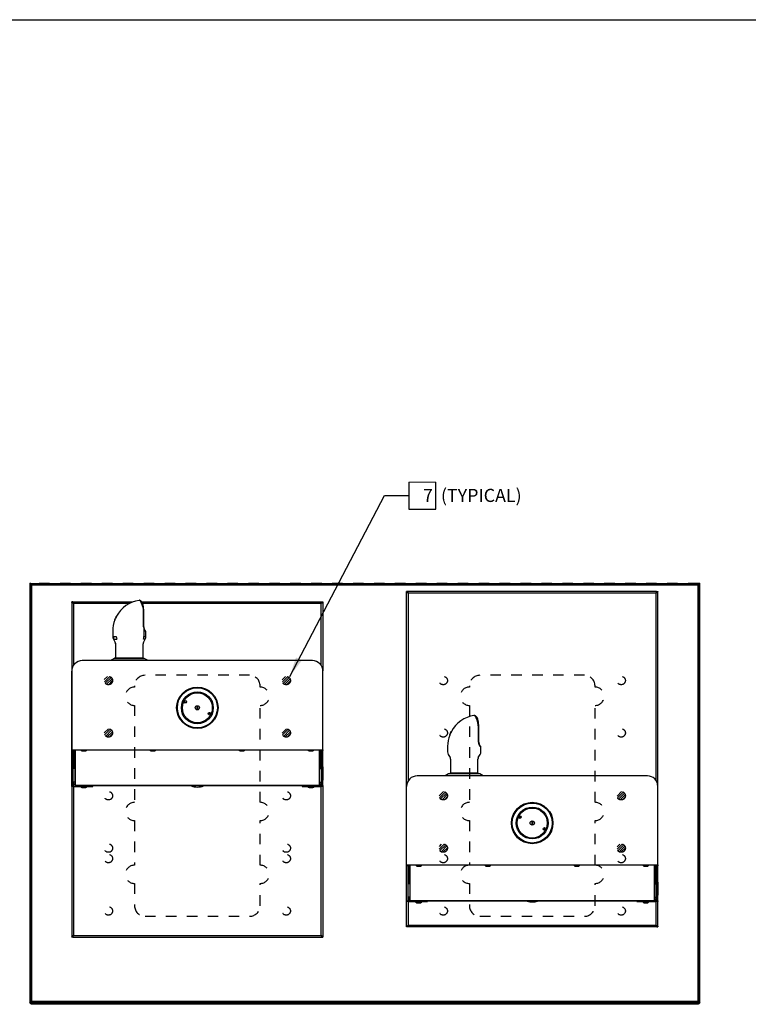
# Model space of a CAD drawing. Units: inches. Extents: x -0.1 to 21.8, y 0.2 to 16.7.
# Drawn here: x 7.3 to 14.3, y 7.3 to 16.7 of the extents above; entities that cross this region are included whole.
import ezdxf
from ezdxf.enums import TextEntityAlignment as Align

# ---------------------------------------------------------------- set-up
doc = ezdxf.new("R2010")
doc.units = ezdxf.units.IN
doc.header["$MEASUREMENT"] = 0
doc.linetypes.add('HIDDEN', pattern=[0.075, 0.05, -0.025])
doc.layers.add('NOTES', color=7, linetype='Continuous', lineweight=15)
doc.layers.add('ROUGH-IN', color=7, linetype='Continuous', lineweight=0)
doc.layers.add('zBORDER', color=8, linetype='Continuous')
doc.layers.add('zPAGE', color=4, linetype='Continuous')
doc.styles.add('ARIAL', font='ARIAL.TTF')
doc.dimstyles.get("Standard").update_dxf_attribs({"dimtxt": 0.18, "dimasz": 0.18, "dimexe": 0.18, "dimexo": 0.0625, "dimgap": 0.09, "dimtad": 0, "dimtih": 1, "dimtoh": 1, "dimdec": 4, "dimzin": 0, "dimdsep": 46, "dimtxsty": 'Standard', "dimcen": 0.09, "dimadec": 0, "dimazin": 0, "dimtfac": 1, "dimtdec": 4, "dimtofl": 0, "dimtmove": 0, "dimatfit": 3, "dimfxl": 1, "dimtolj": 1, "dimtzin": 0, "dimarcsym": 0})
pattern_1 = [(45, (-1.941237, -0.190193), (-0.011048543, 0.011048543), [])]

# ---------------------------------------------------------------- blocks, each defined once
blk = doc.blocks.new('A SIZE_INST')
at = {"layer": 'zBORDER'}
blk.add_line((0.2638, 7.7875), (10.4563, 7.7875), dxfattribs=at)
at = {"layer": 'zBORDER', "color": 4, "style": 'ARIAL'}
for tag, height, p in [('#1', 0.045, (6.4193, 0.5197)), ('#2', 0.045, (6.8239, 0.5155)), ('REVNAME', 0.045, (7.0574, 0.5158)), ('PART#', 0.07, (10.1105, 0.4999)), ('MODEL(S)', 0.08, (8.4981, 0.4525)), ('NAME1', 0.045, (6.4588, 0.364)), ('NAME2', 0.045, (7.0567, 0.3632)), ('TITLE:', 0.08, (8.4959, 0.3278)), ('REV.', 0.07, (10.1282, 0.3073)), ('NAME3', 0.045, (6.4999, 0.2116)), ('1', 0.0504, (10.0824, 0.2116)), ('X', 0.0504, (10.3312, 0.2116))]:
    blk.add_attdef(tag, text='', height=height, dxfattribs=at).set_placement(p, align=Align.MIDDLE_CENTER)
at = {"layer": 'zBORDER', "color": 4, "style": 'ARIAL', "width": 0.9}
for tag, p in [('DATE2', (6.9573, 0.2116)), ('SC', (7.5641, 0.2116)), ('DWG.TYPE', (8.879, 0.2116))]:
    blk.add_attdef(tag, text='', height=0.045, dxfattribs=at).set_placement(p, align=Align.MIDDLE_CENTER)
at = {"layer": 'zBORDER', "color": 4, "style": 'ARIAL'}
blk.add_attdef('YR', (0.5148, 0.0298), '', height=0.1, dxfattribs=at)
at = {"layer": 'zPAGE', "color": 4, "style": 'ARIAL'}
blk.add_attdef("PG#'S", (10.6009, 6.462), '', height=0.1, rotation=90, dxfattribs=at)

msp = doc.modelspace()

# ---------------------------------------------------------------- hatches: boundary and pattern name
at = {"lineweight": -3}
h = msp.add_hatch(dxfattribs=at)
h.set_pattern_fill('ANSI31', color=256, scale=0.125, style=0)
h.set_pattern_definition(pattern_1)
h.paths.add_polyline_path([(8.235, 10.4286, 1), (8.155, 10.4286, 1)])
h.paths.add_polyline_path([(8.235, 9.9286, 1), (8.155, 9.9286, 1)])
h.paths.add_polyline_path([(9.935, 9.9286, 1), (9.855, 9.9286, 1)])
h.paths.add_polyline_path([(9.935, 10.4286, 1), (9.855, 10.4286, 1)])
h = msp.add_hatch(dxfattribs=at)
h.set_pattern_fill('ANSI31', color=256, scale=0.125, style=0)
h.set_pattern_definition(pattern_1)
h.paths.add_polyline_path([(11.435, 8.8286, 1), (11.355, 8.8286, 1)])
h.paths.add_polyline_path([(11.435, 9.3286, 1), (11.355, 9.3286, 1)])
h.paths.add_polyline_path([(13.135, 9.3286, 1), (13.055, 9.3286, 1)])
h.paths.add_polyline_path([(13.135, 8.8286, 1), (13.055, 8.8286, 1)])

# ---------------------------------------------------------------- linework, layer by layer
at = {"color": 7, "linetype": 'HIDDEN', "lineweight": -3}
for p, q in [((7.445, 11.3536), (7.445, 7.3536)), ((7.445, 11.3536), (7.4546, 11.3536)), ((7.4546, 11.3536), (7.4546, 7.3536)), ((7.4546, 7.3536), (7.4546, 11.3536)), ((13.8334, 11.3536), (7.4566, 11.3536)), ((7.4566, 11.344), (7.4566, 11.3536)), ((13.8334, 11.344), (7.4566, 11.344)), ((7.4566, 11.344), (13.8334, 11.344)), ((7.4566, 11.344), (7.4575, 11.3436)), ((13.8296, 11.3382), (7.4604, 11.3382)), ((7.4604, 11.3382), (7.4604, 7.3689)), ((13.8296, 7.3689), (13.8296, 11.3382)), ((13.8325, 11.3436), (13.8334, 11.344)), ((13.8334, 11.344), (13.8334, 11.3536)), ((13.8354, 7.3536), (13.8354, 11.3536)), ((13.8354, 11.3536), (13.8354, 7.3536)), ((13.845, 11.3536), (13.8354, 11.3536)), ((13.845, 7.3536), (13.845, 11.3536)), ((9.545, 10.4786), (8.545, 10.4786)), ((9.545, 10.4786), (8.545, 10.4786)), ((12.745, 10.4786), (11.745, 10.4786)), ((12.745, 10.4786), (11.745, 10.4786)), ((8.445, 10.3786), (8.445, 10.3661)), ((8.445, 10.3786), (8.445, 10.3661)), ((9.645, 10.3661), (9.645, 10.3786)), ((9.645, 10.3661), (9.645, 10.3786)), ((11.645, 10.3786), (11.645, 10.3661)), ((11.645, 10.3786), (11.645, 10.3661)), ((12.845, 10.3661), (12.845, 10.3786)), ((12.845, 10.3661), (12.845, 10.3786)), ((8.445, 10.1911), (8.445, 9.2661)), ((8.445, 10.1911), (8.445, 9.2661)), ((9.645, 9.2661), (9.645, 10.1911)), ((9.645, 9.2661), (9.645, 10.1911)), ((11.645, 10.1911), (11.645, 9.2661)), ((11.645, 10.1911), (11.645, 9.2661)), ((12.845, 9.2661), (12.845, 10.1911)), ((12.845, 9.2661), (12.845, 10.1911)), ((8.445, 9.0911), (8.445, 8.6661)), ((8.445, 9.0911), (8.445, 8.6661)), ((9.645, 8.6661), (9.645, 9.0911)), ((9.645, 8.6661), (9.645, 9.0911)), ((11.645, 9.0911), (11.645, 8.6661)), ((11.645, 9.0911), (11.645, 8.6661)), ((12.845, 8.6661), (12.845, 9.0911)), ((12.845, 8.6661), (12.845, 9.0911)), ((8.445, 8.4911), (8.445, 8.2786)), ((8.445, 8.4911), (8.445, 8.2786)), ((9.645, 8.2786), (9.645, 8.4911)), ((9.645, 8.2786), (9.645, 8.4911)), ((11.645, 8.4911), (11.645, 8.2786)), ((11.645, 8.4911), (11.645, 8.2786)), ((12.845, 8.2786), (12.845, 8.4911)), ((12.845, 8.2786), (12.845, 8.4911)), ((8.545, 8.1786), (9.545, 8.1786)), ((8.545, 8.1786), (9.545, 8.1786)), ((11.745, 8.1786), (12.745, 8.1786)), ((11.745, 8.1786), (12.745, 8.1786)), ((7.445, 7.3536), (7.4546, 7.3536)), ((7.4575, 7.3636), (7.4566, 7.3631)), ((7.4566, 7.3631), (13.8334, 7.3631)), ((13.8334, 7.3631), (7.4566, 7.3631)), ((7.4566, 7.3631), (7.4566, 7.3536)), ((7.4566, 7.3631), (7.4566, 7.3616)), ((7.4566, 7.3536), (13.8334, 7.3536)), ((7.4604, 7.3689), (13.8296, 7.3689)), ((13.8334, 7.3631), (13.8325, 7.3635)), ((13.8334, 7.3631), (13.8334, 7.3536)), ((13.845, 7.3536), (13.8354, 7.3536))]:
    msp.add_line(p, q, dxfattribs=at)
at = {"color": 7, "linetype": 'Continuous', "lineweight": -3}
for p, q in [((7.445, 11.3536), (7.445, 7.3536)), ((7.4546, 11.3536), (7.445, 11.3536)), ((7.4566, 11.3536), (13.8334, 11.3536)), ((7.4566, 11.344), (7.4566, 11.3536)), ((13.8296, 11.3382), (7.4604, 11.3382)), ((7.4604, 11.3382), (7.4604, 7.3689)), ((13.8296, 7.3689), (13.8296, 11.3382)), ((13.8334, 11.344), (13.8334, 11.3536)), ((13.8354, 11.3536), (13.845, 11.3536)), ((13.845, 7.3536), (13.845, 11.3536)), ((8.4916, 11.1945), (8.4894, 11.1943)), ((11.045, 8.0786), (11.045, 11.2786)), ((11.0546, 11.2786), (11.045, 11.2786)), ((13.4334, 11.2786), (11.0566, 11.2786)), ((11.0566, 11.269), (11.0566, 11.2786)), ((11.0604, 11.2632), (11.0604, 9.4717)), ((13.4296, 11.2632), (11.0604, 11.2632)), ((13.4296, 9.4718), (13.4296, 11.2632)), ((13.4334, 11.269), (13.4334, 11.2786)), ((13.4354, 11.2786), (13.445, 11.2786)), ((13.445, 9.422), (13.445, 11.2786)), ((7.845, 11.1786), (7.845, 7.9786)), ((7.8546, 11.1786), (7.845, 11.1786)), ((7.8566, 11.1786), (8.4297, 11.1786)), ((7.8566, 11.169), (7.8566, 11.1786)), ((7.8604, 11.1632), (7.8604, 10.5717)), ((8.3949, 11.1632), (7.8604, 11.1632)), ((8.5158, 11.1786), (10.2334, 11.1786)), ((10.2296, 11.1632), (8.5229, 11.1632)), ((10.2296, 10.5718), (10.2296, 11.1632)), ((10.2334, 11.1705), (10.2334, 11.1786)), ((10.2354, 11.1786), (10.245, 11.1786)), ((10.245, 11.1786), (10.245, 10.522)), ((8.2564, 11.0087), (8.2563, 11.0082)), ((8.2566, 11.009), (8.2641, 11.0244)), ((8.2569, 11.0095), (8.2566, 11.009)), ((8.2618, 11.0205), (8.2569, 11.0095)), ((8.2575, 11.011), (8.2634, 11.0247)), ((8.2687, 11.0343), (8.2637, 11.0246)), ((8.2652, 11.0287), (8.2707, 11.0394)), ((8.2654, 11.0282), (8.2652, 11.0287)), ((8.2725, 11.0431), (8.2707, 11.0394)), ((8.2709, 11.0382), (8.2739, 11.0444)), ((8.2739, 11.0444), (8.2748, 11.0447)), ((8.5319, 10.9412), (8.5319, 11.0826)), ((8.5341, 10.9412), (8.5341, 11.0826)), ((8.5341, 10.9412), (8.5319, 10.9412)), ((8.5353, 10.9204), (8.5353, 10.8483)), ((8.2361, 10.9007), (8.2361, 10.8482)), ((8.2429, 10.8231), (8.2606, 10.7924)), ((8.5474, 10.8233), (8.5293, 10.8233)), ((8.5295, 10.7924), (8.5474, 10.8233)), ((8.5353, 10.8483), (8.5541, 10.8483)), ((8.5541, 10.8483), (8.5541, 10.8907)), ((8.2685, 10.7794), (8.2641, 10.7794)), ((8.2641, 10.7794), (8.2641, 10.6435)), ((8.5261, 10.6435), (8.5261, 10.7794)), ((8.246, 10.6368), (8.2143, 10.6185)), ((8.5442, 10.6368), (8.246, 10.6368)), ((8.2685, 10.6435), (8.2641, 10.6435)), ((8.5261, 10.6435), (8.2685, 10.6435)), ((8.5759, 10.6185), (8.5442, 10.6368)), ((8.3769, 10.6185), (7.9451, 10.6185)), ((8.0227, 10.6185), (8.0229, 10.6185)), ((9.7132, 10.6185), (8.3769, 10.6185)), ((10.1451, 10.6185), (9.7132, 10.6185)), ((7.8451, 9.7685), (7.8451, 10.5185)), ((10.2451, 9.7685), (10.2451, 10.5185)), ((8.9251, 10.2201), (8.9158, 10.2231)), ((8.9179, 10.2256), (8.926, 10.2231)), ((8.9251, 10.2201), (8.926, 10.2231)), ((9.0401, 10.1879), (9.0401, 10.1491)), ((9.0501, 10.1491), (9.0501, 10.1879)), ((9.1641, 10.1139), (9.165, 10.1169)), ((9.1722, 10.1113), (9.1641, 10.1139)), ((9.165, 10.1169), (9.1743, 10.1139)), ((11.6916, 10.0945), (11.6894, 10.0943)), ((11.7319, 9.8412), (11.7319, 9.9826)), ((11.7341, 9.8412), (11.7341, 9.9826)), ((11.4564, 9.9087), (11.4563, 9.9082)), ((11.4566, 9.909), (11.4641, 9.9244)), ((11.4569, 9.9095), (11.4566, 9.909)), ((11.4618, 9.9205), (11.4569, 9.9095)), ((11.4575, 9.911), (11.4634, 9.9247)), ((11.4641, 9.9213), (11.4618, 9.9205)), ((11.4687, 9.9343), (11.4637, 9.9246)), ((11.4637, 9.9246), (11.4656, 9.9252)), ((11.4666, 9.9235), (11.4637, 9.9246)), ((11.4652, 9.9287), (11.4707, 9.9394)), ((11.4654, 9.9282), (11.4652, 9.9287)), ((11.4656, 9.9252), (11.4693, 9.9341)), ((11.4725, 9.9431), (11.4707, 9.9394)), ((11.4709, 9.9382), (11.4739, 9.9444)), ((11.4739, 9.9444), (11.4748, 9.9447)), ((11.4361, 9.8007), (11.4361, 9.7482)), ((11.7341, 9.8412), (11.7319, 9.8412)), ((11.7541, 9.7483), (11.7541, 9.7907)), ((7.8451, 9.7685), (8.3632, 9.7685)), ((7.8451, 9.7612), (7.8451, 9.7685)), ((7.8451, 9.4258), (7.8451, 9.7612)), ((7.86, 9.7612), (7.8451, 9.7612)), ((7.86, 9.7685), (7.86, 9.7612)), ((7.86, 9.4258), (7.86, 9.7612)), ((7.8662, 9.5885), (7.8662, 9.7685)), ((7.87, 9.5885), (7.87, 9.7685)), ((7.8801, 9.4297), (7.8801, 9.7685)), ((7.942, 9.7562), (7.9421, 9.7562)), ((7.9421, 9.7562), (7.9421, 9.7562)), ((7.9421, 9.7562), (7.9421, 9.7562)), ((7.9421, 9.7562), (7.9421, 9.7562)), ((7.9421, 9.7562), (7.9527, 9.7562)), ((7.9527, 9.7562), (7.9528, 9.7562)), ((7.9527, 9.7562), (7.9527, 9.7562)), ((7.9528, 9.7562), (7.9527, 9.7562)), ((7.9528, 9.7562), (7.9706, 9.7562)), ((7.9706, 9.7562), (7.9707, 9.7562)), ((7.9706, 9.7562), (7.9706, 9.7562)), ((7.9707, 9.7562), (7.9706, 9.7562)), ((7.9707, 9.7562), (7.978, 9.7562)), ((8.3632, 9.7685), (9.7269, 9.7685)), ((8.6013, 9.7562), (8.6014, 9.7562)), ((8.6014, 9.7562), (8.6014, 9.7562)), ((8.6014, 9.7562), (8.6014, 9.7562)), ((8.6014, 9.7562), (8.6014, 9.7562)), ((8.6014, 9.7562), (8.612, 9.7562)), ((8.612, 9.7562), (8.6121, 9.7562)), ((8.612, 9.7562), (8.612, 9.7562)), ((8.6121, 9.7562), (8.612, 9.7562)), ((8.6121, 9.7562), (8.6299, 9.7562)), ((8.6299, 9.7562), (8.63, 9.7562)), ((8.63, 9.7562), (8.6299, 9.7562)), ((8.63, 9.7562), (8.63, 9.7562)), ((8.63, 9.7562), (8.6373, 9.7562)), ((9.4528, 9.7562), (9.4529, 9.7562)), ((9.4529, 9.7562), (9.4529, 9.7562)), ((9.4529, 9.7562), (9.4529, 9.7562)), ((9.4529, 9.7562), (9.4529, 9.7562)), ((9.4529, 9.7562), (9.4635, 9.7562)), ((9.4635, 9.7562), (9.4636, 9.7562)), ((9.4635, 9.7562), (9.4635, 9.7562)), ((9.4636, 9.7562), (9.4635, 9.7562)), ((9.4636, 9.7562), (9.4814, 9.7562)), ((9.4814, 9.7562), (9.4815, 9.7562)), ((9.4814, 9.7562), (9.4814, 9.7562)), ((9.4815, 9.7562), (9.4814, 9.7562)), ((9.4815, 9.7562), (9.4888, 9.7562)), ((9.7269, 9.7685), (10.2451, 9.7685)), ((10.1121, 9.7562), (10.1122, 9.7562)), ((10.1122, 9.7562), (10.1122, 9.7562)), ((10.1122, 9.7562), (10.1122, 9.7562)), ((10.1122, 9.7562), (10.1122, 9.7562)), ((10.1122, 9.7562), (10.1228, 9.7562)), ((10.1228, 9.7562), (10.1229, 9.7562)), ((10.1228, 9.7562), (10.1228, 9.7562)), ((10.1229, 9.7562), (10.1228, 9.7562)), ((10.1229, 9.7562), (10.1407, 9.7562)), ((10.1407, 9.7562), (10.1408, 9.7562)), ((10.1408, 9.7562), (10.1407, 9.7562)), ((10.1408, 9.7562), (10.1408, 9.7562)), ((10.1408, 9.7562), (10.1481, 9.7562)), ((10.2101, 9.7685), (10.2101, 9.4297)), ((10.22, 9.7685), (10.22, 9.5885)), ((10.2239, 9.5885), (10.2239, 9.7685)), ((10.2301, 9.7612), (10.2301, 9.7685)), ((10.2301, 9.7612), (10.2301, 9.4258)), ((10.2451, 9.7612), (10.2301, 9.7612)), ((10.2451, 9.7685), (10.2451, 9.7612)), ((10.2451, 9.4258), (10.2451, 9.7612)), ((11.4429, 9.7231), (11.4606, 9.6924)), ((11.7295, 9.6924), (11.7474, 9.7233)), ((7.8749, 9.5885), (7.86, 9.5885)), ((7.8749, 9.5885), (7.8749, 9.4596)), ((10.2152, 9.5885), (10.2301, 9.5885)), ((10.2152, 9.4596), (10.2152, 9.5885)), ((10.2451, 9.6035), (10.2458, 9.6035)), ((10.2458, 9.4785), (10.2458, 9.6035)), ((11.4641, 9.6794), (11.4641, 9.5435)), ((11.7261, 9.5435), (11.7261, 9.6794)), ((11.5769, 9.5185), (11.1451, 9.5185)), ((11.2227, 9.5185), (11.2229, 9.5185)), ((11.446, 9.5368), (11.4143, 9.5185)), ((11.7442, 9.5368), (11.446, 9.5368)), ((11.4685, 9.5435), (11.4641, 9.5435)), ((11.7261, 9.5435), (11.4685, 9.5435)), ((12.9132, 9.5185), (11.5769, 9.5185)), ((11.7759, 9.5185), (11.7442, 9.5368)), ((13.3451, 9.5185), (12.9132, 9.5185)), ((7.8451, 9.4185), (7.8451, 9.4258)), ((7.8451, 9.4258), (7.86, 9.4258)), ((7.86, 9.4185), (7.8451, 9.4185)), ((7.8749, 9.4596), (7.86, 9.4596)), ((7.86, 9.4258), (7.86, 9.4185)), ((7.8662, 9.4185), (7.86, 9.4185)), ((7.8604, 9.4185), (7.8604, 7.9939)), ((7.8662, 9.4185), (7.8662, 9.4447)), ((7.8662, 9.4185), (7.9284, 9.4185)), ((7.8801, 9.4536), (7.8799, 9.4536)), ((7.8801, 9.4297), (10.2101, 9.4297)), ((7.8801, 9.4236), (7.8801, 9.4297)), ((10.2101, 9.4236), (7.8801, 9.4236)), ((7.9272, 9.4236), (7.9272, 9.4206)), ((7.9272, 9.4206), (7.9928, 9.4206)), ((7.942, 9.4062), (7.9421, 9.4062)), ((7.9421, 9.4062), (7.9421, 9.4062)), ((7.9421, 9.4062), (7.9421, 9.4062)), ((7.9421, 9.4062), (7.9421, 9.4062)), ((7.9421, 9.4062), (7.9527, 9.4062)), ((7.9527, 9.4062), (7.9528, 9.4062)), ((7.9527, 9.4062), (7.9527, 9.4062)), ((7.9528, 9.4062), (7.9527, 9.4062)), ((7.9528, 9.4062), (7.9706, 9.4062)), ((7.9706, 9.4062), (7.9707, 9.4062)), ((7.9706, 9.4062), (7.9706, 9.4062)), ((7.9707, 9.4062), (7.9706, 9.4062)), ((7.9707, 9.4062), (7.978, 9.4062)), ((7.9916, 9.4185), (8.0451, 9.4185)), ((7.9928, 9.4206), (7.9928, 9.4236)), ((8.0451, 9.4185), (8.0451, 9.4236)), ((10.0451, 9.4236), (10.0451, 9.4185)), ((10.0451, 9.4185), (10.0986, 9.4185)), ((10.0973, 9.4236), (10.0973, 9.4206)), ((10.0973, 9.4206), (10.1629, 9.4206)), ((10.1121, 9.4062), (10.1122, 9.4062)), ((10.1122, 9.4062), (10.1122, 9.4062)), ((10.1122, 9.4062), (10.1122, 9.4062)), ((10.1122, 9.4062), (10.1122, 9.4062)), ((10.1122, 9.4062), (10.1228, 9.4062)), ((10.1228, 9.4062), (10.1229, 9.4062)), ((10.1228, 9.4062), (10.1228, 9.4062)), ((10.1229, 9.4062), (10.1228, 9.4062)), ((10.1229, 9.4062), (10.1407, 9.4062)), ((10.1407, 9.4062), (10.1408, 9.4062)), ((10.1408, 9.4062), (10.1407, 9.4062)), ((10.1408, 9.4062), (10.1408, 9.4062)), ((10.1408, 9.4062), (10.1481, 9.4062)), ((10.1617, 9.4185), (10.2239, 9.4185)), ((10.1629, 9.4206), (10.1629, 9.4236)), ((10.2102, 9.4536), (10.2101, 9.4536)), ((10.2101, 9.4297), (10.2101, 9.4236)), ((10.2152, 9.4596), (10.2301, 9.4596)), ((10.2239, 9.4185), (10.2239, 9.4447)), ((10.2301, 9.4185), (10.2239, 9.4185)), ((10.2296, 7.9939), (10.2296, 9.4185)), ((10.2301, 9.4185), (10.2301, 9.4258)), ((10.2301, 9.4258), (10.2451, 9.4258)), ((10.2451, 9.4185), (10.2301, 9.4185)), ((10.245, 9.4185), (10.245, 7.9786)), ((10.2451, 9.4785), (10.2458, 9.4785)), ((10.2451, 9.4258), (10.2451, 9.4185)), ((11.0451, 8.6685), (11.0451, 9.4185)), ((13.4451, 8.6685), (13.4451, 9.4185)), ((12.1251, 9.1201), (12.1158, 9.1231)), ((12.1179, 9.1256), (12.126, 9.1231)), ((12.1251, 9.1201), (12.126, 9.1231)), ((12.2401, 9.0879), (12.2401, 9.0491)), ((12.2501, 9.0491), (12.2501, 9.0879)), ((12.3641, 9.0139), (12.365, 9.0169)), ((12.3722, 9.0113), (12.3641, 9.0139)), ((12.365, 9.0169), (12.3743, 9.0139)), ((11.0451, 8.6685), (11.5632, 8.6685)), ((11.0451, 8.6612), (11.0451, 8.6685)), ((11.0451, 8.3258), (11.0451, 8.6612)), ((11.06, 8.6612), (11.0451, 8.6612)), ((11.06, 8.6685), (11.06, 8.6612)), ((11.06, 8.3258), (11.06, 8.6612)), ((11.062, 8.6371), (11.062, 8.6685)), ((11.0662, 8.4885), (11.0662, 8.6685)), ((11.07, 8.4885), (11.07, 8.6685)), ((11.0801, 8.3297), (11.0801, 8.6685)), ((11.142, 8.6562), (11.1421, 8.6562)), ((11.1421, 8.6562), (11.1421, 8.6562)), ((11.1421, 8.6562), (11.1421, 8.6562)), ((11.1421, 8.6562), (11.1421, 8.6562)), ((11.1421, 8.6562), (11.1527, 8.6562)), ((11.1527, 8.6562), (11.1528, 8.6562)), ((11.1527, 8.6562), (11.1527, 8.6562)), ((11.1528, 8.6562), (11.1527, 8.6562)), ((11.1528, 8.6562), (11.1706, 8.6562)), ((11.1706, 8.6562), (11.1707, 8.6562)), ((11.1706, 8.6562), (11.1706, 8.6562)), ((11.1707, 8.6562), (11.1706, 8.6562)), ((11.1707, 8.6562), (11.178, 8.6562)), ((11.5632, 8.6685), (12.9269, 8.6685)), ((11.8013, 8.6562), (11.8014, 8.6562)), ((11.8014, 8.6562), (11.8014, 8.6562)), ((11.8014, 8.6562), (11.8014, 8.6562)), ((11.8014, 8.6562), (11.8014, 8.6562)), ((11.8014, 8.6562), (11.812, 8.6562)), ((11.812, 8.6562), (11.8121, 8.6562)), ((11.812, 8.6562), (11.812, 8.6562)), ((11.8121, 8.6562), (11.812, 8.6562)), ((11.8121, 8.6562), (11.8299, 8.6562)), ((11.8299, 8.6562), (11.83, 8.6562)), ((11.83, 8.6562), (11.8299, 8.6562)), ((11.83, 8.6562), (11.83, 8.6562)), ((11.83, 8.6562), (11.8373, 8.6562)), ((12.6528, 8.6562), (12.6529, 8.6562)), ((12.6529, 8.6562), (12.6529, 8.6562)), ((12.6529, 8.6562), (12.6529, 8.6562)), ((12.6529, 8.6562), (12.6529, 8.6562)), ((12.6529, 8.6562), (12.6635, 8.6562)), ((12.6635, 8.6562), (12.6636, 8.6562)), ((12.6635, 8.6562), (12.6635, 8.6562)), ((12.6636, 8.6562), (12.6635, 8.6562)), ((12.6636, 8.6562), (12.6814, 8.6562)), ((12.6814, 8.6562), (12.6815, 8.6562)), ((12.6814, 8.6562), (12.6814, 8.6562)), ((12.6815, 8.6562), (12.6814, 8.6562)), ((12.6815, 8.6562), (12.6888, 8.6562)), ((12.9269, 8.6685), (13.4451, 8.6685)), ((13.3121, 8.6562), (13.3122, 8.6562)), ((13.3122, 8.6562), (13.3122, 8.6562)), ((13.3122, 8.6562), (13.3122, 8.6562)), ((13.3122, 8.6562), (13.3122, 8.6562)), ((13.3122, 8.6562), (13.3228, 8.6562)), ((13.3228, 8.6562), (13.3229, 8.6562)), ((13.3228, 8.6562), (13.3228, 8.6562)), ((13.3229, 8.6562), (13.3228, 8.6562)), ((13.3229, 8.6562), (13.3407, 8.6562)), ((13.3407, 8.6562), (13.3408, 8.6562)), ((13.3408, 8.6562), (13.3407, 8.6562)), ((13.3408, 8.6562), (13.3408, 8.6562)), ((13.3408, 8.6562), (13.3481, 8.6562)), ((13.4101, 8.6685), (13.4101, 8.3297)), ((13.42, 8.6685), (13.42, 8.4885)), ((13.4239, 8.4885), (13.4239, 8.6685)), ((13.4301, 8.6612), (13.4301, 8.6685)), ((13.4301, 8.6612), (13.4301, 8.3258)), ((13.4451, 8.6612), (13.4301, 8.6612)), ((13.4451, 8.6685), (13.4451, 8.6612)), ((13.4451, 8.3258), (13.4451, 8.6612)), ((11.06, 8.6371), (11.062, 8.6371)), ((11.06, 8.6185), (11.062, 8.6185)), ((11.062, 8.6185), (11.062, 8.6371)), ((11.0749, 8.4885), (11.06, 8.4885)), ((11.0749, 8.4885), (11.0749, 8.3596)), ((13.4152, 8.3596), (13.4152, 8.4885)), ((13.4152, 8.4885), (13.4301, 8.4885)), ((13.4458, 8.5035), (13.4451, 8.5035)), ((13.4458, 8.5035), (13.4458, 8.3785)), ((13.4458, 8.3785), (13.4451, 8.3785)), ((11.0451, 8.3185), (11.0451, 8.3258)), ((11.0451, 8.3258), (11.06, 8.3258)), ((11.06, 8.3185), (11.0451, 8.3185)), ((11.0749, 8.3596), (11.06, 8.3596)), ((11.06, 8.3258), (11.06, 8.3185)), ((11.0662, 8.3185), (11.06, 8.3185)), ((11.0604, 8.3185), (11.0604, 8.0939)), ((11.0662, 8.3185), (11.0662, 8.3447)), ((11.0662, 8.3185), (11.1284, 8.3185)), ((11.0801, 8.3536), (11.0799, 8.3536)), ((11.0801, 8.3297), (13.4101, 8.3297)), ((11.0801, 8.3236), (11.0801, 8.3297)), ((13.4101, 8.3236), (11.0801, 8.3236)), ((11.1272, 8.3236), (11.1272, 8.3206)), ((11.1272, 8.3206), (11.1928, 8.3206)), ((11.142, 8.3062), (11.1421, 8.3062)), ((11.1421, 8.3062), (11.1421, 8.3062)), ((11.1421, 8.3062), (11.1421, 8.3062)), ((11.1421, 8.3062), (11.1421, 8.3062)), ((11.1421, 8.3062), (11.1527, 8.3062)), ((11.1527, 8.3062), (11.1528, 8.3062)), ((11.1527, 8.3062), (11.1527, 8.3062)), ((11.1528, 8.3062), (11.1527, 8.3062)), ((11.1528, 8.3062), (11.1706, 8.3062)), ((11.1706, 8.3062), (11.1707, 8.3062)), ((11.1706, 8.3062), (11.1706, 8.3062)), ((11.1707, 8.3062), (11.1706, 8.3062)), ((11.1707, 8.3062), (11.178, 8.3062)), ((11.1916, 8.3185), (11.2451, 8.3185)), ((11.1928, 8.3206), (11.1928, 8.3236)), ((11.2451, 8.3185), (11.2451, 8.3236)), ((13.2451, 8.3236), (13.2451, 8.3185)), ((13.2451, 8.3185), (13.2986, 8.3185)), ((13.2973, 8.3236), (13.2973, 8.3206)), ((13.2973, 8.3206), (13.3629, 8.3206)), ((13.3121, 8.3062), (13.3122, 8.3062)), ((13.3122, 8.3062), (13.3122, 8.3062)), ((13.3122, 8.3062), (13.3122, 8.3062)), ((13.3122, 8.3062), (13.3122, 8.3062)), ((13.3122, 8.3062), (13.3228, 8.3062)), ((13.3228, 8.3062), (13.3229, 8.3062)), ((13.3228, 8.3062), (13.3228, 8.3062)), ((13.3229, 8.3062), (13.3228, 8.3062)), ((13.3229, 8.3062), (13.3407, 8.3062)), ((13.3407, 8.3062), (13.3408, 8.3062)), ((13.3408, 8.3062), (13.3407, 8.3062)), ((13.3408, 8.3062), (13.3408, 8.3062)), ((13.3408, 8.3062), (13.3481, 8.3062)), ((13.3617, 8.3185), (13.4239, 8.3185)), ((13.3629, 8.3206), (13.3629, 8.3236)), ((13.4102, 8.3536), (13.4101, 8.3536)), ((13.4101, 8.3297), (13.4101, 8.3236)), ((13.4152, 8.3596), (13.4301, 8.3596)), ((13.4239, 8.3185), (13.4239, 8.3447)), ((13.4301, 8.3185), (13.4239, 8.3185)), ((13.4296, 8.0939), (13.4296, 8.3185)), ((13.4301, 8.3185), (13.4301, 8.3258)), ((13.4301, 8.3258), (13.4451, 8.3258)), ((13.4451, 8.3185), (13.4301, 8.3185)), ((13.445, 8.0786), (13.445, 8.3185)), ((13.4451, 8.3258), (13.4451, 8.3185)), ((11.0566, 8.0866), (11.0566, 8.0786)), ((11.0604, 8.0939), (13.4296, 8.0939)), ((13.4334, 8.0881), (13.4334, 8.0786)), ((7.8604, 7.9939), (10.2296, 7.9939)), ((11.0546, 8.0786), (11.045, 8.0786)), ((13.4334, 8.0786), (11.0566, 8.0786)), ((13.4354, 8.0786), (13.445, 8.0786)), ((7.8546, 7.9786), (7.845, 7.9786)), ((7.8566, 7.9881), (7.8566, 7.9786)), ((7.8566, 7.9786), (10.2334, 7.9786)), ((10.2334, 7.9881), (10.2334, 7.9786)), ((10.2354, 7.9786), (10.245, 7.9786)), ((7.4546, 7.3536), (7.445, 7.3536)), ((7.4546, 7.3536), (7.445, 7.3536)), ((7.4566, 7.3616), (7.4566, 7.3536)), ((7.4566, 7.3536), (13.8334, 7.3536)), ((7.4566, 7.344), (7.4566, 7.3536)), ((7.4604, 7.3689), (13.8296, 7.3689)), ((13.8292, 7.3378), (7.4608, 7.3378)), ((13.8334, 7.3631), (13.8334, 7.3536)), ((13.8334, 7.344), (13.8334, 7.3536)), ((13.8354, 7.3536), (13.845, 7.3536)), ((13.8354, 7.3536), (13.845, 7.3536))]:
    msp.add_line(p, q, dxfattribs=at)
at = {"color": 7, "linetype": 'Continuous', "lineweight": -3, "flags": 128}
for points in [[(7.4604, 11.3382), (7.4545, 11.342), (7.4495, 11.3459), (7.4462, 11.3497), (7.445, 11.3536)], [(7.4604, 11.3382), (7.4563, 11.3459), (7.4546, 11.3536)], [(13.8354, 11.3536), (13.8337, 11.3459), (13.8296, 11.3382)], [(13.845, 11.3536), (13.8438, 11.3497), (13.8405, 11.3459), (13.8355, 11.342), (13.8296, 11.3382)], [(8.4916, 11.1943), (8.4908, 11.1944), (8.4883, 11.1939)], [(8.5319, 11.0826), (8.5319, 11.0826), (8.5297, 11.1063), (8.5265, 11.1246), (8.5218, 11.1423), (8.5191, 11.1506), (8.5098, 11.1727), (8.5046, 11.1818), (8.4993, 11.1887), (8.4944, 11.1928), (8.4919, 11.1939), (8.4894, 11.1943)], [(8.5341, 11.0826), (8.534, 11.0904), (8.5334, 11.1051), (8.5321, 11.12), (8.5302, 11.134), (8.5277, 11.1471), (8.5245, 11.1589), (8.5205, 11.1697), (8.5153, 11.1794), (8.5097, 11.1864), (8.504, 11.1909), (8.498, 11.1936), (8.491, 11.1944)], [(11.0604, 11.2632), (11.0545, 11.267), (11.0495, 11.2709), (11.0462, 11.2747), (11.045, 11.2786)], [(11.0604, 11.2632), (11.0563, 11.2709), (11.0546, 11.2786)], [(13.4354, 11.2786), (13.4337, 11.2709), (13.4296, 11.2632)], [(13.445, 11.2786), (13.4438, 11.2747), (13.4405, 11.2709), (13.4355, 11.267), (13.4296, 11.2632)], [(7.8604, 11.1632), (7.8545, 11.167), (7.8495, 11.1709), (7.8462, 11.1747), (7.845, 11.1786)], [(7.8604, 11.1632), (7.8563, 11.1709), (7.8546, 11.1786)], [(10.245, 11.1786), (10.2438, 11.1746), (10.2403, 11.1707), (10.2352, 11.1668), (10.2296, 11.1632)], [(10.2354, 11.1786), (10.2342, 11.1721), (10.2325, 11.1686)], [(8.2723, 11.0407), (8.2705, 11.0375), (8.2696, 11.0359), (8.2687, 11.0343)], [(8.5341, 11.0826), (8.5341, 11.0826), (8.534, 11.0826), (8.5337, 11.0826), (8.5332, 11.0826), (8.5326, 11.0826), (8.5319, 11.0826)], [(8.2364, 10.8482), (8.2362, 10.8482), (8.2392, 10.8483), (8.2415, 10.8483)], [(8.2479, 10.8233), (8.2458, 10.8233), (8.2429, 10.8232), (8.2431, 10.8232)], [(8.9157, 10.2246), (8.9164, 10.225), (8.9179, 10.2256), (8.9179, 10.2256)], [(11.6916, 10.0943), (11.6908, 10.0944), (11.6883, 10.0939)], [(11.7319, 9.9826), (11.7319, 9.9826), (11.7297, 10.0063), (11.7265, 10.0246), (11.7218, 10.0423), (11.7191, 10.0506), (11.7098, 10.0727), (11.7046, 10.0818), (11.6993, 10.0887), (11.6944, 10.0928), (11.6919, 10.0939), (11.6894, 10.0943)], [(11.7341, 9.9826), (11.734, 9.9904), (11.7334, 10.0051), (11.7321, 10.02), (11.7302, 10.034), (11.7277, 10.0471), (11.7245, 10.0589), (11.7205, 10.0697), (11.7153, 10.0794), (11.7097, 10.0864), (11.704, 10.0909), (11.698, 10.0936), (11.691, 10.0944)], [(11.7341, 9.9826), (11.7341, 9.9826), (11.734, 9.9826), (11.7337, 9.9826), (11.7332, 9.9826), (11.7326, 9.9826), (11.7319, 9.9826)], [(11.4723, 9.9407), (11.4705, 9.9375), (11.4696, 9.9359), (11.4687, 9.9343)], [(12.1157, 9.1246), (12.1164, 9.125), (12.1179, 9.1256), (12.1179, 9.1256)], [(11.045, 8.0786), (11.0462, 8.0825), (11.0497, 8.0864), (11.0548, 8.0903), (11.0604, 8.0939)], [(11.0546, 8.0786), (11.0558, 8.0851), (11.0575, 8.0886)], [(13.4296, 8.0939), (13.4337, 8.0862), (13.4354, 8.0786)], [(13.4296, 8.0939), (13.4355, 8.0901), (13.4405, 8.0862), (13.4438, 8.0824), (13.445, 8.0786)], [(7.845, 7.9786), (7.8462, 7.9824), (7.8495, 7.9862), (7.8545, 7.9901), (7.8604, 7.9939)], [(7.8546, 7.9786), (7.8563, 7.9862), (7.8604, 7.9939)], [(10.2296, 7.9939), (10.2337, 7.9862), (10.2354, 7.9786)], [(10.2296, 7.9939), (10.2355, 7.9901), (10.2405, 7.9862), (10.2438, 7.9824), (10.245, 7.9786)], [(7.445, 7.3536), (7.4462, 7.3575), (7.4497, 7.3614), (7.4548, 7.3653), (7.4604, 7.3689)], [(7.4608, 7.3378), (7.4547, 7.3417), (7.4496, 7.3457), (7.4462, 7.3496), (7.445, 7.3536)], [(7.4546, 7.3536), (7.4558, 7.3601), (7.4575, 7.3636)], [(13.845, 7.3536), (13.8438, 7.3496), (13.8404, 7.3457), (13.8353, 7.3417), (13.8292, 7.3378)], [(13.8296, 7.3689), (13.8337, 7.3612), (13.8354, 7.3536)], [(13.8296, 7.3689), (13.8355, 7.3651), (13.8405, 7.3612), (13.8438, 7.3574), (13.845, 7.3536)]]:
    msp.add_lwpolyline(points, dxfattribs=at)
at = {"color": 7, "linetype": 'HIDDEN', "lineweight": -3, "flags": 128}
msp.add_lwpolyline([(7.4575, 7.3636), (7.459, 7.3666), (7.4604, 7.3689)], dxfattribs=at)
at = {"color": 7, "linetype": 'HIDDEN', "lineweight": -3}
for centre in [(8.195, 10.4286), (8.195, 10.4286), (9.895, 10.4286), (9.895, 10.4286), (11.395, 10.4286), (11.395, 10.4286), (13.095, 10.4286), (13.095, 10.4286), (8.195, 9.9286), (8.195, 9.9286), (9.895, 9.9286), (9.895, 9.9286), (11.395, 9.9286), (11.395, 9.9286), (13.095, 9.9286), (13.095, 9.9286), (8.195, 9.3286), (8.195, 9.3286), (9.895, 9.3286), (9.895, 9.3286), (11.395, 9.3286), (11.395, 9.3286), (13.095, 9.3286), (13.095, 9.3286), (8.195, 8.8286), (8.195, 8.8286), (9.895, 8.8286), (9.895, 8.8286), (11.395, 8.8286), (11.395, 8.8286), (13.095, 8.8286), (13.095, 8.8286), (8.195, 8.7286), (8.195, 8.7286), (9.895, 8.7286), (9.895, 8.7286), (11.395, 8.7286), (11.395, 8.7286), (13.095, 8.7286), (13.095, 8.7286), (8.195, 8.2286), (8.195, 8.2286), (9.895, 8.2286), (9.895, 8.2286), (11.395, 8.2286), (11.395, 8.2286), (13.095, 8.2286), (13.095, 8.2286)]:
    msp.add_circle(centre, 0.04, dxfattribs=at)
at = {"color": 7, "linetype": 'Continuous', "lineweight": -3}
for centre, radius in [((9.0451, 10.1685), 0.198), ((9.0451, 10.1685), 0.191), ((9.0451, 10.1685), 0.1525), ((9.0451, 10.1685), 0.1431), ((8.9281, 10.2252), 0.0125), ((9.0451, 10.1685), 0.02), ((9.162, 10.1118), 0.0125), ((12.2451, 9.0685), 0.198), ((12.2451, 9.0685), 0.191), ((12.2451, 9.0685), 0.1525), ((12.2451, 9.0685), 0.1431), ((12.1281, 9.1252), 0.0125), ((12.2451, 9.0685), 0.02), ((12.362, 9.0118), 0.0125)]:
    msp.add_circle(centre, radius, dxfattribs=at)
for centre, radius, start, end in [((7.4175, 11.3372), 0.0429, 1.35949, 24.33922), ((7.4478, 11.3352), 0.0129, 13.46486, 41.36026), ((11.0175, 11.2622), 0.0429, 1.3595, 24.33922), ((13.4725, 11.2622), 0.0429, 155.66078, 178.64051), ((13.8725, 11.3372), 0.0429, 155.66078, 178.64051), ((13.8422, 11.3352), 0.0129, 138.63974, 166.53514), ((8.531, 10.9034), 0.2937, 98.35823, 151.86074), ((8.4891, 11.1906), 0.00367, 84.5956, 103.65767), ((11.0478, 11.2602), 0.0129, 13.46487, 41.36024), ((13.4422, 11.2602), 0.0129, 138.63976, 166.53513), ((7.8175, 11.1622), 0.0429, 1.35949, 24.33922), ((7.8478, 11.1602), 0.0129, 13.46488, 41.36024), ((10.2725, 11.1622), 0.0429, 155.66078, 178.64051), ((10.2423, 11.1601), 0.0131, 138.90077, 166.39135), ((8.525, 10.9006), 0.2889, 158.08811, 179.98692), ((8.4731, 10.9449), 0.2224, 154.50405, 156.37421), ((8.5974, 10.9412), 0.0655, 179.99039, 198.47155), ((8.5816, 10.9398), 0.0474, 178.30952, 198.07398), ((8.5316, 10.9239), 0.00508, 316.73764, 16.09578), ((8.6013, 10.9437), 0.0702, 199.71653, 226.32902), ((8.5905, 10.9421), 0.0567, 197.67149, 223.5644), ((8.2803, 10.8465), 0.044, 177.06359, 212.07099), ((8.2929, 10.8482), 0.0514, 179.94383, 209.06684), ((8.2552, 12.3888), 1.5406, 269.48793, 270.53766), ((8.2614, 12.0277), 1.2045, 269.36228, 270.65388), ((8.3305, 10.8483), 0.0608, 179.98572, 204.33143), ((8.48, 10.8481), 0.0553, 333.27508, 0.17341), ((8.5041, 10.8483), 0.05, 330, 0), ((8.5374, 10.8933), 0.0155, 358.78876, 38.8461), ((8.5338, 10.8901), 0.0203, 6.06655, 39.83695), ((8.2381, 10.7794), 0.026, 0, 30), ((8.5521, 10.7794), 0.026, 150, 180), ((8.271, 10.5935), 0.05, 90, 120), ((8.5192, 10.5935), 0.05, 60, 90), ((7.9451, 10.5185), 0.1, 90, 180), ((10.1451, 10.5185), 0.1, 0, 90), ((9.0451, 10.1685), 0.1394, 150.60853, 155.7904), ((8.9213, 10.2082), 0.0125, 25.45975, 72.22493), ((8.9213, 10.2082), 0.0156, 25.96559, 72.22493), ((9.1689, 10.1288), 0.0156, 205.9656, 252.22493), ((9.1689, 10.1288), 0.0125, 205.43459, 252.22493), ((9.0451, 10.1685), 0.1394, 330.60853, 335.7904), ((9.0596, 10.3646), 0.2772, 293.96262, 294.45049), ((11.731, 9.8034), 0.2937, 98.35823, 151.86074), ((11.6891, 10.0906), 0.00367, 84.59559, 103.65767), ((11.725, 9.8006), 0.2889, 158.08811, 179.98692), ((11.6731, 9.8449), 0.2224, 154.50405, 156.37421), ((11.7974, 9.8412), 0.0655, 179.99039, 198.47155), ((11.7816, 9.8398), 0.0474, 178.30952, 198.07398), ((11.7316, 9.8239), 0.00508, 316.73764, 16.09578), ((11.8013, 9.8437), 0.0702, 199.71653, 226.32902), ((11.7905, 9.8421), 0.0567, 197.67149, 223.5644), ((11.7374, 9.7933), 0.0155, 358.78876, 38.8461), ((11.7338, 9.7901), 0.0203, 6.06655, 39.83695), ((7.9584, 9.7878), 0.0357, 212.81088, 242.61649), ((7.9616, 9.7878), 0.0357, 297.38351, 327.18912), ((8.6177, 9.7878), 0.0357, 212.81088, 242.61649), ((8.6209, 9.7878), 0.0357, 297.38351, 327.18912), ((9.4692, 9.7878), 0.0357, 212.81088, 242.61649), ((9.4724, 9.7878), 0.0357, 297.38351, 327.18912), ((10.1285, 9.7878), 0.0357, 212.81088, 242.61649), ((10.1317, 9.7878), 0.0357, 297.38351, 327.18912), ((11.4803, 9.7465), 0.044, 177.06359, 212.07099), ((11.4381, 9.6794), 0.026, 0, 30), ((11.7521, 9.6794), 0.026, 150, 180), ((11.7041, 9.7483), 0.05, 330, 0), ((11.1451, 9.4185), 0.1, 90, 180), ((11.471, 9.4935), 0.05, 90, 120), ((11.7192, 9.4935), 0.05, 60, 90), ((13.3451, 9.4185), 0.1, 0, 90), ((7.8811, 9.4596), 0.0211, 180, 267.23442), ((7.8811, 9.4596), 0.0062, 180, 260.53087), ((7.9584, 9.4378), 0.0357, 208.95316, 242.61649), ((7.9616, 9.4378), 0.0357, 297.38351, 331.04684), ((9.0453, 9.5679), 0.1562, 247.65821, 292.39941), ((10.1285, 9.4378), 0.0357, 208.95316, 242.61649), ((10.1317, 9.4378), 0.0357, 297.38351, 331.04684), ((10.209, 9.4596), 0.0062, 280.59531, 0), ((10.209, 9.4596), 0.0211, 273.09124, 0), ((12.2451, 9.0685), 0.1394, 150.60853, 155.7904), ((12.1213, 9.1082), 0.0125, 25.45975, 72.22493), ((12.1213, 9.1082), 0.0156, 25.9656, 72.22493), ((12.3689, 9.0288), 0.0156, 205.9656, 252.22493), ((12.3689, 9.0288), 0.0125, 205.43459, 252.22493), ((12.2451, 9.0685), 0.1394, 330.60853, 335.7904), ((12.2596, 9.2646), 0.2772, 293.96262, 294.45049), ((11.1584, 8.6878), 0.0357, 212.81088, 242.61649), ((11.1616, 8.6878), 0.0357, 297.38351, 327.18912), ((11.8177, 8.6878), 0.0357, 212.81088, 242.61649), ((11.8209, 8.6878), 0.0357, 297.38351, 327.18912), ((12.6692, 8.6878), 0.0357, 212.81088, 242.61649), ((12.6724, 8.6878), 0.0357, 297.38351, 327.18912), ((13.3285, 8.6878), 0.0357, 212.81088, 242.61649), ((13.3317, 8.6878), 0.0357, 297.38351, 327.18912), ((11.0811, 8.3596), 0.0211, 180, 267.23442), ((11.0811, 8.3596), 0.0062, 180, 260.53087), ((11.1584, 8.3378), 0.0357, 208.95316, 242.61649), ((11.1616, 8.3378), 0.0357, 297.38351, 331.04684), ((12.2461, 8.4702), 0.1551, 251.04507, 289.02781), ((13.3285, 8.3378), 0.0357, 208.95316, 242.61649), ((13.3317, 8.3378), 0.0357, 297.38351, 331.04684), ((13.409, 8.3596), 0.0062, 280.59531, 0), ((13.409, 8.3596), 0.0211, 273.09124, 0), ((11.0175, 8.0949), 0.0429, 335.66078, 358.64051), ((11.0477, 8.097), 0.0131, 318.90077, 346.39135), ((13.4422, 8.0969), 0.0129, 193.46488, 221.36024), ((13.4725, 8.0949), 0.0429, 181.35949, 204.33922), ((7.8175, 7.9949), 0.0429, 335.66078, 358.64051), ((7.8478, 7.9969), 0.0129, 318.63976, 346.53513), ((10.2725, 7.9949), 0.0429, 181.3595, 204.33922), ((10.2422, 7.9969), 0.0129, 193.46487, 221.36024), ((7.4852, 7.3571), 0.0311, 190.20159, 218.2832), ((7.4175, 7.3699), 0.0429, 335.66078, 358.6405), ((7.4193, 7.3367), 0.0415, 1.57053, 26.04515), ((7.4486, 7.335), 0.0125, 12.81835, 44.87916), ((7.4477, 7.372), 0.0131, 318.90076, 346.39136), ((13.8707, 7.3367), 0.0415, 153.95485, 178.42947), ((13.8048, 7.3571), 0.0311, 321.71679, 349.7984), ((13.8414, 7.335), 0.0125, 135.1208, 167.18166), ((13.8422, 7.3719), 0.0129, 193.46486, 221.36026), ((13.8725, 7.3699), 0.0429, 181.3595, 204.33922)]:
    msp.add_arc(centre, radius, start, end, dxfattribs=at)
at = {"color": 7, "linetype": 'HIDDEN', "lineweight": -3}
for centre, radius, start, end in [((8.545, 10.3786), 0.1, 90, 180), ((8.545, 10.3786), 0.1, 90, 180), ((9.545, 10.3786), 0.1, 0, 90), ((9.545, 10.3786), 0.1, 0, 90), ((11.745, 10.3786), 0.1, 90, 180), ((11.745, 10.3786), 0.1, 90, 180), ((12.745, 10.3786), 0.1, 0, 90), ((12.745, 10.3786), 0.1, 0, 90), ((8.445, 10.2786), 0.0875, 90, 270), ((8.445, 10.2786), 0.0875, 90, 270), ((9.645, 10.2786), 0.0875, 270, 90), ((9.645, 10.2786), 0.0875, 270, 90), ((11.645, 10.2786), 0.0875, 90, 270), ((11.645, 10.2786), 0.0875, 90, 270), ((12.845, 10.2786), 0.0875, 270, 90), ((12.845, 10.2786), 0.0875, 270, 90), ((8.445, 9.1786), 0.0875, 90, 270), ((8.445, 9.1786), 0.0875, 90, 270), ((9.645, 9.1786), 0.0875, 270, 90), ((9.645, 9.1786), 0.0875, 270, 90), ((11.645, 9.1786), 0.0875, 90, 270), ((11.645, 9.1786), 0.0875, 90, 270), ((12.845, 9.1786), 0.0875, 270, 90), ((12.845, 9.1786), 0.0875, 270, 90), ((8.445, 8.5786), 0.0875, 90, 270), ((8.445, 8.5786), 0.0875, 90, 270), ((9.645, 8.5786), 0.0875, 270, 90), ((9.645, 8.5786), 0.0875, 270, 90), ((11.645, 8.5786), 0.0875, 90, 270), ((11.645, 8.5786), 0.0875, 90, 270), ((12.845, 8.5786), 0.0875, 270, 90), ((12.845, 8.5786), 0.0875, 270, 90), ((8.545, 8.2786), 0.1, 180, 270), ((8.545, 8.2786), 0.1, 180, 270), ((9.545, 8.2786), 0.1, 270, 0), ((9.545, 8.2786), 0.1, 270, 0), ((11.745, 8.2786), 0.1, 180, 270), ((11.745, 8.2786), 0.1, 180, 270), ((12.745, 8.2786), 0.1, 270, 0), ((12.745, 8.2786), 0.1, 270, 0)]:
    msp.add_arc(centre, radius, start, end, dxfattribs=at)
at = {"color": 7, "linetype": 'Continuous', "lineweight": -3}
for centre in [(8.3951, 10.9465), (11.5951, 9.8465)]:
    msp.add_ellipse(centre, major_axis=(0.1589, -0.0562), ratio=0.083659, start_param=0.029588, end_param=0.153006, dxfattribs=at)
at = {"layer": 'NOTES', "color": 1}
msp.add_line((11.3242, 12.3227), (11.0664, 12.3227), dxfattribs=at)
at = {"layer": 'NOTES', "color": 1, "lineweight": -3}
for p, q in [((11.0664, 12.3227), (11.0664, 12.0649)), ((11.3242, 12.0649), (11.3242, 12.3227)), ((11.0664, 12.0649), (11.3242, 12.0649))]:
    msp.add_line(p, q, dxfattribs=at)

# ---------------------------------------------------------------- block references
at = {"xscale": 2.125, "yscale": 2.125, "zscale": 2.125}
msp.add_blockref('A SIZE_INST', (-0.7056, 0.1889), dxfattribs=at)

# ---------------------------------------------------------------- texts
at = {"layer": 'ROUGH-IN', "color": 4, "insert": (11.6727, 12.1798), "char_height": 0.125, "attachment_point": 5, "style": 'ARIAL'}
msp.add_mtext('7  (TYPICAL)', dxfattribs=at)

# ---------------------------------------------------------------- leaders
at = {"layer": 'ROUGH-IN', "color": 1, "lineweight": -3}
msp.add_leader([(9.9282, 10.4679), (10.8336, 12.1945), (11.0664, 12.1938)], dimstyle='Standard', override={"dimtxt": 0.125, "dimasz": 0.1875, "dimexe": 0.125, "dimgap": 0.06, "dimtad": 0, "dimlfac": 2, "dimlunit": 5, "dimpost": '\\X'}, dxfattribs=at)

doc.saveas('drawing.dxf')
